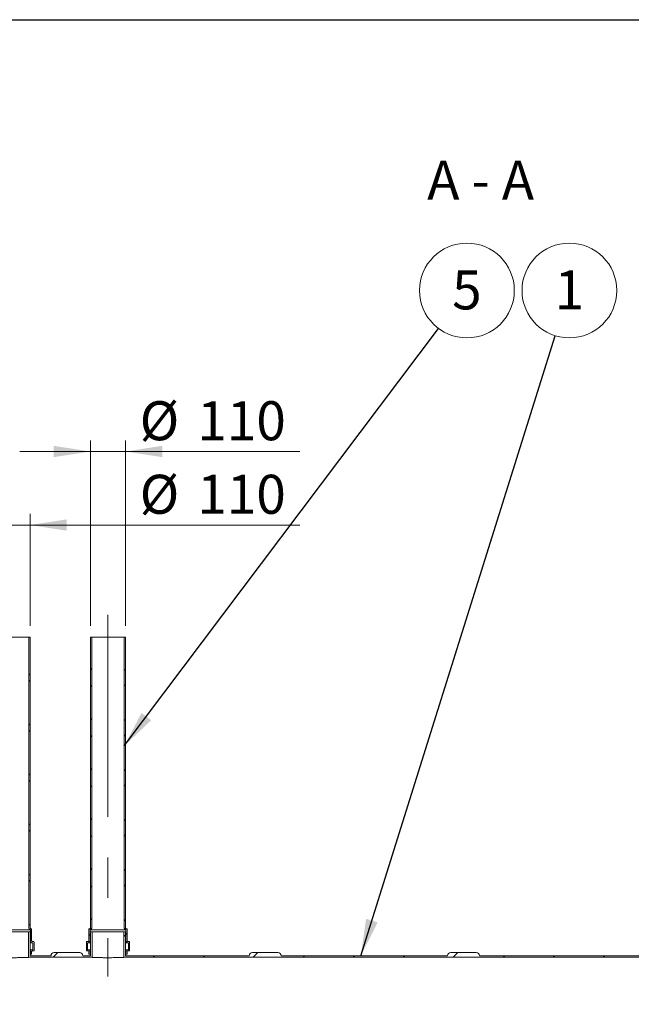
# Model space of a CAD drawing. Units: millimetres. Extents: x 8 to 413, y 5 to 290.
# Drawn here: x 82 to 137, y 202 to 290 of the extents above; entities that cross this region are included whole.
import ezdxf

# ---------------------------------------------------------------- set-up
doc = ezdxf.new("R2010")
doc.units = ezdxf.units.MM
doc.linetypes.add('CENTERX2', pattern=[20.319999999999997, 12.7, -2.54, 2.54, -2.54])
doc.styles.add('SLDTEXTSTYLE0', font='TXT', dxfattribs={"width": 0.605})
doc.styles.add('SLDTEXTSTYLE2', font='TXT', dxfattribs={"width": 0.563})
doc.dimstyles.new('SLDDIMSTYLE1', dxfattribs={"dimtxt": 3.5, "dimasz": 3.302, "dimexe": 0, "dimexo": 0.0625, "dimgap": 0.875, "dimtad": 1, "dimdec": 3, "dimlfac": 35, "dimrnd": 1e-09, "dimzin": 12, "dimdsep": 46, "dimtxsty": 'SLDTEXTSTYLE0', "dimsah": 1, "dimcen": 0.09, "dimadec": 0, "dimazin": 3, "dimtfac": 1, "dimtdec": 3, "dimtmove": 0, "dimatfit": 0, "dimfxl": 0, "dimfrac": 2, "dimtolj": 1, "dimtzin": 12, "dimarcsym": 0})
doc.dimstyles.new('SLDDIMSTYLE2', dxfattribs={"dimtxt": 0, "dimasz": 3.302, "dimexe": 0, "dimexo": 0.0625, "dimgap": 0, "dimtad": 0, "dimtih": 1, "dimtoh": 1, "dimdec": 0, "dimrnd": 1e-09, "dimzin": 0, "dimdsep": 46, "dimtxsty": 'Standard', "dimsah": 1, "dimcen": 0.09, "dimadec": 0, "dimazin": 0, "dimtfac": 3.302, "dimtdec": 0, "dimtofl": 0, "dimtmove": 0, "dimatfit": 3, "dimfxl": 0, "dimfrac": 2, "dimtolj": 1, "dimtzin": 0, "dimarcsym": 0})
pattern_1 = [(45, (0, 0), (-2.245064030267288, 2.245064030267288), [])]
pattern_2 = [(45, (0, 0), (-2.245064030267288, 2.245064030267288), []), (135, (0, 0), (-2.245064030267288, -2.245064030267288), [])]

# ---------------------------------------------------------------- blocks, each defined once
blk = doc.blocks.new('_D_2')
at = {"color": 7, "linetype": 'Continuous', "lineweight": 0}
for p, q in [((79.70345256498354, 235.8854398705634), (79.70345256498345, 245.942582727707)), ((82.84630970784067, 235.8854398705634), (82.8463097078406, 245.942582727707)), ((79.70345256498346, 244.942582727707), (73.35345256498347, 244.942582727707)), ((82.84630970784062, 244.942582727707), (79.70345256498346, 244.942582727707)), ((82.84630970784062, 244.942582727707), (107.0694596936391, 244.9425827277073))]:
    blk.add_line(p, q, dxfattribs=at)
for points in [[(79.70345256498346, 244.942582727707), (76.40145256498346, 245.450582727707), (76.40145256498346, 244.434582727707)], [(82.84630970784062, 244.942582727707), (86.14830970784061, 244.4345827277071), (86.14830970784061, 245.4505827277071)]]:
    blk.add_solid(points, dxfattribs=at)
at = {"color": 7, "linetype": 'Continuous', "lineweight": 0, "char_height": 3.5, "attachment_point": 1, "style": 'SLDTEXTSTYLE0'}
for s, insert in [('%%c', (92.69029176434746, 249.4543199333244, 7.997351804809329)), ('110', (97.86251415139309, 249.4543199333245, 7.997351804809329))]:
    blk.add_mtext(s, dxfattribs=dict(at, insert=insert))
blk = doc.blocks.new('_D_3')
at = {"color": 7, "linetype": 'Continuous', "lineweight": 0}
for p, q in [((88.27488113641209, 235.8854398705634), (88.2748811364119, 252.5425827277071)), ((91.41773827926924, 235.8854398705634), (91.41773827926906, 252.5425827277071)), ((88.27488113641192, 251.5425827277071), (81.92488113641193, 251.5425827277071)), ((91.41773827926907, 251.5425827277071), (88.27488113641192, 251.5425827277071)), ((91.41773827926907, 251.5425827277071), (107.0694596936393, 251.5425827277071))]:
    blk.add_line(p, q, dxfattribs=at)
for points in [[(88.27488113641192, 251.5425827277071), (84.97288113641193, 252.0505827277071), (84.97288113641193, 251.0345827277071)], [(91.41773827926907, 251.5425827277071), (94.71973827926908, 251.0345827277071), (94.71973827926908, 252.0505827277072)]]:
    blk.add_solid(points, dxfattribs=at)
at = {"color": 7, "linetype": 'Continuous', "lineweight": 0, "char_height": 3.5, "attachment_point": 1, "style": 'SLDTEXTSTYLE0'}
for s, insert in [('%%c', (92.69029176434755, 256.0543199333245, 7.997351804809329)), ('110', (97.86251415139317, 256.0543199333246, 7.997351804809329))]:
    blk.add_mtext(s, dxfattribs=dict(at, insert=insert))
blk = doc.blocks.new('SW_NOTE_1')
at = {"color": 0, "linetype": 'Continuous', "lineweight": 0}
blk.add_circle((1.273306827227261, 4.060119380137561), 4.255100428571898, dxfattribs=at)
at = {"color": 0, "linetype": 'Continuous', "lineweight": 0, "insert": (1.270876187066228, 5.864764885056717), "char_height": 3.5, "attachment_point": 2, "style": 'SLDTEXTSTYLE0'}
blk.add_mtext('1', dxfattribs=at)
blk = doc.blocks.new('SW_NOTE_2')
at = {"color": 0, "linetype": 'Continuous', "lineweight": 0}
blk.add_circle((2.558603767416678, 3.39991564874681), 4.255100428571899, dxfattribs=at)
at = {"color": 0, "linetype": 'Continuous', "lineweight": 0, "insert": (2.556173127255645, 5.204561153665965), "char_height": 3.5, "attachment_point": 2, "style": 'SLDTEXTSTYLE0'}
blk.add_mtext('5', dxfattribs=at)

msp = doc.modelspace()

# ---------------------------------------------------------------- hatches: boundary and pattern name
at = {"linetype": 'Continuous', "lineweight": 0}
h = msp.add_hatch(dxfattribs=at)
h.set_pattern_fill('ANSI37', style=0)
h.set_pattern_definition(pattern_2)
edge = h.paths.add_edge_path(flags=0)
edge.add_line((82.98916685069801, 207.6282970134205), (82.98916685069801, 208.6568684419919))
edge.add_arc((82.93202399355518, 208.6568684419919), 0.05714285714285719, 0, 90)
edge.add_line((82.93202399355518, 208.7140112991348), (82.90345256498374, 208.7140112991348))
edge.add_arc((82.90345256498374, 208.7711541562776), 0.05714285714285719, 180, 270, ccw=False)
edge.add_line((82.8463097078409, 208.7711541562776), (82.8463097078407, 234.8854398705634))
edge.add_line((82.8463097078407, 234.8854398705634), (82.732023993555, 234.8854398705634))
edge.add_line((82.732023993555, 234.8854398705634), (82.73202399355517, 208.7711541562776))
edge.add_arc((82.90345256498374, 208.7711541562776), 0.1714285714285714, 180, 260.4059317731408)
edge.add_line((82.87488113641231, 208.602123305332), (82.87488113641234, 207.6282970134205))
edge.add_arc((83.04630970784085, 207.6282970134205), 0.1714285714285716, 180, 270.0000000000056)
edge.add_line((83.04630970784086, 207.4568684419919), (83.10345256498378, 207.4568684419919))
edge.add_line((83.10345256498378, 207.4568684419919), (83.10345256498378, 206.8282970134205))
edge.add_line((83.10345256498378, 206.8282970134205), (83.0463097078409, 206.8282970134205))
edge.add_arc((83.0463097078409, 206.6568684419919), 0.1714285714285715, 90, 180)
edge.add_line((82.87488113641234, 206.6568684419919), (82.87488113641237, 206.4282970134205))
edge.add_line((82.87488113641237, 206.4282970134205), (82.98916685069806, 206.4282970134205))
edge.add_line((82.98916685069806, 206.4282970134205), (82.98916685069811, 206.6568684419919))
edge.add_arc((83.0463097078409, 206.6568684419919), 0.05714285714285709, 89.9999999999992, 180, ccw=False)
edge.add_line((83.0463097078409, 206.7140112991348), (83.16059542212663, 206.7140112991348))
edge.add_arc((83.16059542212662, 206.7711541562776), 0.0571428571428574, 270.0000000000151, 360.0000000000008)
edge.add_line((83.21773827926947, 206.7711541562776), (83.21773827926945, 207.5140112991348))
edge.add_arc((83.16059542212662, 207.5140112991348), 0.057142857142857, 0, 90)
edge.add_line((83.16059542212662, 207.5711541562776), (83.04630970784089, 207.5711541562776))
edge.add_arc((83.04630970784085, 207.6282970134205), 0.05714285714285719, 180, 270.00000000004275, ccw=False)
h = msp.add_hatch(dxfattribs=at)
h.set_pattern_fill('ANSI37', style=0)
h.set_pattern_definition(pattern_2)
edge = h.paths.add_edge_path(flags=0)
edge.add_line((88.21773827926943, 208.7140112991348), (88.18916685069803, 208.7140112991348))
edge.add_arc((88.18916685069804, 208.656868441992), 0.05714285714285719, 90.00000000001424, 180)
edge.add_line((88.13202399355514, 208.656868441992), (88.13202399355514, 207.6282970134205))
edge.add_arc((88.0748811364123, 207.6282970134205), 0.05714285714285719, 270, 360, ccw=False)
edge.add_line((88.0748811364123, 207.5711541562777), (87.96059542212662, 207.5711541562777))
edge.add_arc((87.96059542212662, 207.5140112991348), 0.057142857142857, 90, 180)
edge.add_line((87.9034525649837, 207.5140112991348), (87.90345256498378, 206.7711541562777))
edge.add_arc((87.96059542212662, 206.7711541562777), 0.0571428571428574, 180, 270.0000000000008)
edge.add_line((87.96059542212662, 206.7140112991348), (88.07488113641232, 206.7140112991348))
edge.add_arc((88.07488113641232, 206.656868441992), 0.05714285714285709, -7.958078640513122e-13, 89.9999999999992, ccw=False)
edge.add_line((88.13202399355514, 206.656868441992), (88.13202399355515, 206.4282970134205))
edge.add_line((88.13202399355515, 206.4282970134205), (88.24630970784092, 206.4282970134205))
edge.add_line((88.24630970784092, 206.4282970134205), (88.24630970784091, 206.656868441992))
edge.add_arc((88.07488113641232, 206.656868441992), 0.1714285714285715, 0, 90)
edge.add_line((88.07488113641232, 206.8282970134205), (88.01773827926948, 206.8282970134205))
edge.add_line((88.01773827926948, 206.8282970134205), (88.01773827926948, 207.456868441992))
edge.add_line((88.01773827926948, 207.456868441992), (88.07488113641232, 207.456868441992))
edge.add_arc((88.0748811364123, 207.6282970134205), 0.1714285714285716, 270.0000000000056, 360.0000000000008)
edge.add_line((88.2463097078409, 207.6282970134205), (88.24630970784091, 208.602123305332))
edge.add_arc((88.21773827926943, 208.7711541562777), 0.1714285714285714, 279.5940682268796, 360.0000000000008)
edge.add_line((88.38916685069805, 208.7711541562777), (88.3891668506978, 234.8854398705634))
edge.add_line((88.3891668506978, 234.8854398705634), (88.27488113641209, 234.8854398705634))
edge.add_line((88.27488113641209, 234.8854398705634), (88.27488113641232, 208.7711541562777))
edge.add_arc((88.21773827926943, 208.7711541562777), 0.05714285714285719, 270, 360, ccw=False)
h = msp.add_hatch(dxfattribs=at)
h.set_pattern_fill('ANSI37', style=0)
h.set_pattern_definition(pattern_2)
edge = h.paths.add_edge_path(flags=0)
edge.add_line((91.56059542212661, 207.6282970134206), (91.56059542212661, 208.656868441992))
edge.add_arc((91.50345256498375, 208.656868441992), 0.05714285714285719, 0, 90)
edge.add_line((91.50345256498375, 208.7140112991349), (91.47488113641226, 208.7140112991349))
edge.add_arc((91.47488113641226, 208.7711541562777), 0.05714285714285719, 180, 270, ccw=False)
edge.add_line((91.41773827926947, 208.7711541562777), (91.41773827926929, 234.8854398705634))
edge.add_line((91.41773827926929, 234.8854398705634), (91.30345256498352, 234.8854398705634))
edge.add_line((91.30345256498352, 234.8854398705634), (91.3034525649837, 208.7711541562777))
edge.add_arc((91.47488113641226, 208.7711541562777), 0.1714285714285714, 180, 260.4059317731548)
edge.add_line((91.44630970784088, 208.602123305332), (91.44630970784085, 207.6282970134206))
edge.add_arc((91.61773827926942, 207.6282970134206), 0.1714285714285716, 180, 270.0000000000008)
edge.add_line((91.61773827926942, 207.456868441992), (91.67488113641228, 207.456868441992))
edge.add_line((91.67488113641228, 207.456868441992), (91.67488113641228, 206.8282970134206))
edge.add_line((91.67488113641228, 206.8282970134206), (91.61773827926942, 206.8282970134206))
edge.add_arc((91.61773827926942, 206.656868441992), 0.1714285714285715, 90, 180)
edge.add_line((91.4463097078409, 206.656868441992), (91.44630970784091, 206.4282970134205))
edge.add_line((91.44630970784091, 206.4282970134205), (91.56059542212664, 206.4282970134205))
edge.add_line((91.56059542212664, 206.4282970134205), (91.56059542212662, 206.656868441992))
edge.add_arc((91.61773827926942, 206.656868441992), 0.05714285714285709, 89.9999999999992, 180, ccw=False)
edge.add_line((91.61773827926942, 206.7140112991349), (91.73202399355517, 206.7140112991349))
edge.add_arc((91.73202399355519, 206.7711541562777), 0.0571428571428574, 269.9999999999866, 360.0000000000008)
edge.add_line((91.78916685069805, 206.7711541562777), (91.78916685069805, 207.5140112991349))
edge.add_arc((91.73202399355517, 207.5140112991349), 0.057142857142857, 0, 90)
edge.add_line((91.73202399355517, 207.5711541562777), (91.61773827926942, 207.5711541562777))
edge.add_arc((91.61773827926942, 207.6282970134206), 0.05714285714285719, 180, 270, ccw=False)
h = msp.add_hatch(dxfattribs=at)
h.set_pattern_fill('ANSI31', style=0)
h.set_pattern_definition(pattern_1)
edge = h.paths.add_edge_path(flags=0)
edge.add_arc((194.1034525649842, 145.9997255848499), 0.2857142857142828, 270.0000000000008, 360.0000000000008)
edge.add_line((194.3891668506984, 145.9997255848499), (194.3631671754463, 145.9997255848499))
edge.add_arc((194.3631671754462, 155.2854398705642), 9.285714285714285, 270.0000000000015, 327.4017272887763)
edge.add_arc((161.7475955845007, 176.1425827277068), 48.00000000000001, 327.4017272887763, 392.5982727112261)
edge.add_arc((194.3631671754459, 196.9997255848498), 9.285714285714285, 32.59827271122538, 90.00000000000037)
edge.add_line((194.3631671754459, 206.2854398705642), (194.389166850698, 206.2854398705642))
edge.add_arc((194.1034525649838, 206.2854398705642), 0.2857142857142828, 0, 90)
edge.add_line((194.1034525649838, 206.5711541562785), (191.8177382792695, 206.5711541562784))
edge.add_arc((191.8177382792695, 206.2854398705641), 0.285714285714286, 90, 180)
edge.add_line((191.5320239935552, 206.2854398705641), (176.589166850698, 206.285439870564))
edge.add_arc((176.3034525649838, 206.285439870564), 0.2857142857142828, 0, 90)
edge.add_line((176.3034525649838, 206.5711541562783), (174.0177382792695, 206.5711541562783))
edge.add_arc((174.0177382792695, 206.285439870564), 0.285714285714286, 90, 180.0000000000065)
edge.add_line((173.7320239935552, 206.285439870564), (158.7891668506981, 206.2854398705639))
edge.add_arc((158.5034525649838, 206.2854398705639), 0.2857142857142828, 0, 90.0000000000057)
edge.add_line((158.5034525649837, 206.5711541562782), (156.2177382792695, 206.5711541562782))
edge.add_arc((156.2177382792695, 206.2854398705639), 0.285714285714286, 90, 180)
edge.add_line((155.9320239935552, 206.2854398705639), (140.9891668506981, 206.2854398705638))
edge.add_arc((140.7034525649838, 206.2854398705638), 0.2857142857142828, 0, 90)
edge.add_line((140.7034525649838, 206.5711541562781), (138.4177382792695, 206.5711541562781))
edge.add_arc((138.4177382792695, 206.2854398705637), 0.285714285714286, 90, 180)
edge.add_line((138.1320239935552, 206.2854398705637), (123.189166850698, 206.2854398705637))
edge.add_arc((122.9034525649838, 206.2854398705636), 0.2857142857142828, 5.699553989182784e-12, 90)
edge.add_line((122.9034525649838, 206.5711541562779), (120.6177382792695, 206.5711541562779))
edge.add_arc((120.6177382792695, 206.2854398705636), 0.285714285714286, 90.00000000000284, 180)
edge.add_line((120.3320239935552, 206.2854398705636), (105.389166850698, 206.2854398705635))
edge.add_arc((105.1034525649838, 206.2854398705635), 0.2857142857142828, 0, 90)
edge.add_line((105.1034525649838, 206.5711541562778), (102.8177382792695, 206.5711541562778))
edge.add_arc((102.8177382792695, 206.2854398705635), 0.285714285714286, 90.00000000000284, 180.0000000000065)
edge.add_line((102.5320239935552, 206.2854398705635), (91.4177382792695, 206.2854398705634))
edge.add_line((91.4177382792695, 206.2854398705634), (91.41773827926949, 208.4282970134205))
edge.add_line((91.41773827926949, 208.4282970134205), (91.27488113641233, 208.4282970134205))
edge.add_line((91.27488113641233, 208.4282970134205), (91.27488113641235, 206.1425827277063))
edge.add_line((91.27488113641235, 206.1425827277063), (194.3631671754459, 206.142582727707))
edge.add_arc((194.3631671754459, 196.9997255848498), 9.142857142857132, 32.59827271122492, 89.99999999999949, ccw=False)
edge.add_arc((161.7475955845007, 176.1425827277068), 47.85714285714285, -32.59827271122532, 32.598272711224524, ccw=False)
edge.add_arc((194.3631671754462, 155.2854398705642), 9.142857142857132, 270.0000000000007, 327.4017272887754, ccw=False)
edge.add_line((194.3631671754463, 146.142582727707), (49.13202399355561, 146.142582727706))
edge.add_arc((49.13202399355556, 155.2854398705631), 9.14285714285714, 263.5907960217828, 270.0000000000004, ccw=False)
edge.add_line((48.1114199307274, 146.1997255848488), (47.21518135153047, 146.1997255848488))
edge.add_arc((49.13202399355556, 155.2854398705631), 9.285714285714285, 258.0868236925475, 270.0000000000012)
edge.add_arc((49.4177382792699, 145.9997255848488), 0.285714285714286, 180, 270.0000000000008)
edge.add_line((49.4177382792699, 145.7140112991346), (51.7034525649842, 145.7140112991346))
edge.add_arc((51.7034525649842, 145.9997255848489), 0.2857142857142828, 270.0000000000008, 360.0000000000008)
edge.add_line((51.98916685069847, 145.9997255848489), (66.9320239935556, 145.999725584849))
edge.add_arc((67.2177382792699, 145.999725584849), 0.285714285714286, 180, 270.0000000000008)
edge.add_line((67.2177382792699, 145.7140112991347), (69.50345256498417, 145.7140112991347))
edge.add_arc((69.50345256498419, 145.999725584849), 0.2857142857142828, 269.999999999998, 360.0000000000065)
edge.add_line((69.78916685069846, 145.999725584849), (84.73202399355561, 145.9997255848491))
edge.add_arc((85.01773827926989, 145.9997255848491), 0.285714285714286, 180, 270.0000000000008)
edge.add_line((85.01773827926989, 145.7140112991348), (87.30345256498417, 145.7140112991348))
edge.add_arc((87.30345256498418, 145.9997255848491), 0.2857142857142828, 269.999999999998, 360.0000000000008)
edge.add_line((87.58916685069846, 145.9997255848491), (102.5320239935556, 145.9997255848492))
edge.add_arc((102.8177382792699, 145.9997255848492), 0.285714285714286, 180, 270.0000000000008)
edge.add_line((102.8177382792699, 145.7140112991349), (105.1034525649842, 145.7140112991349))
edge.add_arc((105.1034525649842, 145.9997255848492), 0.2857142857142828, 270.0000000000008, 360.0000000000008)
edge.add_line((105.3891668506985, 145.9997255848492), (120.3320239935556, 145.9997255848494))
edge.add_arc((120.6177382792699, 145.9997255848494), 0.285714285714286, 180, 270.0000000000008)
edge.add_line((120.6177382792699, 145.7140112991351), (122.9034525649842, 145.7140112991351))
edge.add_arc((122.9034525649842, 145.9997255848494), 0.2857142857142828, 270.0000000000037, 360.0000000000008)
edge.add_line((123.1891668506985, 145.9997255848494), (138.1320239935556, 145.9997255848495))
edge.add_arc((138.4177382792699, 145.9997255848495), 0.285714285714286, 180, 270.0000000000008)
edge.add_line((138.4177382792699, 145.7140112991352), (140.7034525649842, 145.7140112991352))
edge.add_arc((140.7034525649842, 145.9997255848495), 0.2857142857142828, 270.0000000000065, 360.0000000000008)
edge.add_line((140.9891668506985, 145.9997255848495), (155.9320239935556, 145.9997255848496))
edge.add_arc((156.2177382792699, 145.9997255848496), 0.285714285714286, 179.9999999999943, 270.0000000000008)
edge.add_line((156.2177382792699, 145.7140112991353), (158.5034525649842, 145.7140112991353))
edge.add_arc((158.5034525649842, 145.9997255848496), 0.2857142857142828, 269.9999999999951, 360.0000000000008)
edge.add_line((158.7891668506985, 145.9997255848496), (173.7320239935556, 145.9997255848497))
edge.add_arc((174.0177382792699, 145.9997255848497), 0.285714285714286, 180, 270.0000000000008)
edge.add_line((174.0177382792699, 145.7140112991354), (176.3034525649842, 145.7140112991354))
edge.add_arc((176.3034525649842, 145.9997255848497), 0.2857142857142828, 270.0000000000008, 360.0000000000008)
edge.add_line((176.5891668506985, 145.9997255848497), (191.5320239935556, 145.9997255848499))
edge.add_arc((191.8177382792699, 145.9997255848498), 0.285714285714286, 179.9999999999943, 270.0000000000008)
edge.add_line((191.8177382792699, 145.7140112991356), (194.1034525649842, 145.7140112991356))
h = msp.add_hatch(dxfattribs=at)
h.set_pattern_fill('ANSI31', style=0)
h.set_pattern_definition(pattern_1)
edge = h.paths.add_edge_path(flags=0)
edge.add_line((88.27488113641232, 206.2854398705634), (87.58916685069805, 206.2854398705634))
edge.add_arc((87.30345256498376, 206.2854398705634), 0.2857142857142828, 359.9999999999951, 450.0000000000008)
edge.add_line((87.30345256498376, 206.5711541562777), (85.01773827926948, 206.5711541562777))
edge.add_arc((85.01773827926948, 206.2854398705634), 0.285714285714286, 90, 180.0000000000065)
edge.add_line((84.7320239935552, 206.2854398705634), (82.84630970784093, 206.2854398705634))
edge.add_line((82.84630970784093, 206.2854398705634), (82.8463097078409, 208.4282970134205))
edge.add_line((82.8463097078409, 208.4282970134205), (82.70345256498376, 208.4282970134205))
edge.add_line((82.70345256498376, 208.4282970134205), (82.70345256498376, 206.1425827277062))
edge.add_line((82.70345256498376, 206.1425827277062), (88.41773827926949, 206.1425827277062))
edge.add_line((88.41773827926949, 206.1425827277062), (88.41773827926946, 208.4282970134205))
edge.add_line((88.41773827926946, 208.4282970134205), (88.27488113641232, 208.4282970134205))
edge.add_line((88.27488113641232, 208.4282970134205), (88.27488113641232, 206.2854398705634))

# ---------------------------------------------------------------- linework, layer by layer
at = {"color": 7, "linetype": 'Continuous', "lineweight": 30}
msp.add_line((7.599680408099024, 290.3012524524927), (411.1300784565946, 290.3012524524927), dxfattribs=at)
at = {"color": 7, "linetype": 'CENTERX2', "lineweight": 0, "ltscale": 1.428571428571429}
msp.add_line((89.84630970784062, 236.8854398705633), (89.84630970784085, 204.4282970134205), dxfattribs=at)
at = {"color": 7, "linetype": 'Continuous', "lineweight": 15}
for p, q in [((82.7320239935554, 234.8854398705636), (79.81773827926969, 234.8854398705636)), ((82.7320239935554, 234.8854398705636), (82.7320239935554, 208.7711541562779)), ((82.84630970784113, 234.8854398705636), (82.7320239935554, 234.8854398705636)), ((82.84630970784113, 208.7711541562779), (82.84630970784113, 234.8854398705636)), ((88.2748811364125, 234.8854398705636), (88.27488113641255, 208.7711541562779)), ((88.38916685069823, 234.8854398705636), (88.2748811364125, 234.8854398705636)), ((88.38916685069827, 208.7711541562779), (88.38916685069823, 234.8854398705636)), ((91.30345256498393, 234.8854398705636), (88.38916685069823, 234.8854398705636)), ((91.30345256498393, 234.8854398705636), (91.30345256498396, 208.7711541562779)), ((91.41773827926968, 234.8854398705636), (91.30345256498393, 234.8854398705636)), ((91.41773827926968, 208.7711541562779), (91.41773827926968, 234.8854398705636)), ((82.87488113641253, 208.6021233053322), (79.67488113641257, 208.6021233053322)), ((82.87488113641253, 208.6021233053322), (82.87488113641255, 207.6282970134208)), ((82.9320239935554, 208.7140112991351), (82.90345256498398, 208.7140112991351)), ((82.98916685069824, 207.6282970134208), (82.98916685069824, 208.6568684419922)), ((88.13202399355535, 208.6568684419922), (88.13202399355536, 207.6282970134208)), ((88.21773827926965, 208.7140112991351), (88.18916685069824, 208.7140112991351)), ((91.44630970784111, 208.6021233053322), (88.24630970784114, 208.6021233053322)), ((88.24630970784112, 207.6282970134208), (88.24630970784114, 208.6021233053322)), ((91.44630970784111, 208.6021233053322), (91.44630970784108, 207.6282970134208)), ((91.50345256498397, 208.7140112991351), (91.4748811364125, 208.7140112991351)), ((91.56059542212682, 207.6282970134208), (91.56059542212682, 208.6568684419922)), ((82.70345256498399, 208.4282970134208), (79.84630970784113, 208.4282970134208)), ((82.70345256498399, 206.1425827277065), (82.70345256498399, 208.4282970134208)), ((82.84630970784113, 208.4282970134208), (82.70345256498399, 208.4282970134208)), ((82.84630970784113, 206.2854398705636), (82.84630970784113, 208.4282970134208)), ((88.27488113641255, 208.4282970134208), (88.27488113641255, 206.2854398705636)), ((88.41773827926968, 208.4282970134208), (88.27488113641255, 208.4282970134208)), ((88.41773827926968, 208.4282970134208), (88.41773827926968, 206.1425827277065)), ((91.27488113641255, 208.4282970134208), (88.41773827926968, 208.4282970134208)), ((91.27488113641255, 206.1425827277065), (91.27488113641255, 208.4282970134208)), ((91.4177382792697, 208.4282970134208), (91.27488113641255, 208.4282970134208)), ((91.4177382792697, 206.2854398705636), (91.4177382792697, 208.4282970134208)), ((83.04630970784108, 207.4568684419922), (82.84630970784113, 207.4568684419922)), ((83.04630970784112, 206.8282970134208), (82.84630970784113, 206.8282970134208)), ((83.16059542212683, 207.5711541562779), (83.04630970784112, 207.5711541562779)), ((83.04630970784108, 207.4568684419922), (83.10345256498398, 207.4568684419922)), ((83.10345256498398, 206.8282970134208), (83.04630970784112, 206.8282970134208)), ((83.10345256498398, 207.4568684419922), (83.10345256498398, 206.8282970134208)), ((83.21773827926968, 206.7711541562779), (83.21773827926968, 207.514011299135)), ((87.90345256498392, 207.514011299135), (87.90345256498397, 206.7711541562779)), ((88.07488113641253, 207.5711541562779), (87.96059542212683, 207.5711541562779)), ((88.01773827926971, 206.8282970134208), (88.01773827926971, 207.4568684419922)), ((88.01773827926971, 207.4568684419922), (88.07488113641253, 207.4568684419922)), ((88.07488113641253, 206.8282970134208), (88.01773827926971, 206.8282970134208)), ((88.27488113641255, 207.4568684419922), (88.07488113641253, 207.4568684419922)), ((88.27488113641255, 206.8282970134208), (88.07488113641253, 206.8282970134208)), ((91.61773827926964, 207.4568684419922), (91.4177382792697, 207.4568684419922)), ((91.61773827926964, 206.8282970134208), (91.4177382792697, 206.8282970134208)), ((91.7320239935554, 207.5711541562779), (91.61773827926964, 207.5711541562779)), ((91.61773827926964, 207.4568684419922), (91.6748811364125, 207.4568684419922)), ((91.6748811364125, 206.8282970134208), (91.61773827926964, 206.8282970134208)), ((91.6748811364125, 207.4568684419922), (91.6748811364125, 206.8282970134208)), ((91.78916685069827, 206.7711541562779), (91.78916685069827, 207.514011299135)), ((82.70345256498399, 206.1425827277065), (88.41773827926968, 206.1425827277065)), ((82.87488113641255, 206.4282970134208), (82.84630970784113, 206.4282970134208)), ((84.7320239935554, 206.2854398705636), (82.84630970784113, 206.2854398705636)), ((82.87488113641255, 206.6568684419922), (82.87488113641255, 206.4282970134208)), ((82.87488113641255, 206.4282970134208), (82.98916685069827, 206.4282970134208)), ((82.98916685069827, 206.4282970134208), (82.98916685069833, 206.6568684419922)), ((83.04630970784112, 206.7140112991351), (83.16059542212683, 206.7140112991351)), ((87.30345256498397, 206.5711541562779), (85.0177382792697, 206.5711541562779)), ((88.27488113641255, 206.2854398705636), (87.58916685069826, 206.2854398705636)), ((87.96059542212683, 206.7140112991351), (88.07488113641253, 206.7140112991351)), ((88.13202399355535, 206.6568684419922), (88.13202399355535, 206.4282970134208)), ((88.13202399355535, 206.4282970134208), (88.24630970784112, 206.4282970134208)), ((88.24630970784112, 206.4282970134208), (88.24630970784112, 206.6568684419922)), ((88.27488113641255, 206.4282970134208), (88.24630970784112, 206.4282970134208)), ((91.27488113641255, 206.1425827277065), (194.3631671754461, 206.1425827277065)), ((91.44630970784112, 206.4282970134208), (91.4177382792697, 206.4282970134208)), ((102.5320239935554, 206.2854398705636), (91.4177382792697, 206.2854398705636)), ((91.44630970784112, 206.6568684419922), (91.44630970784112, 206.4282970134208)), ((91.44630970784112, 206.4282970134208), (91.56059542212682, 206.4282970134208)), ((91.56059542212682, 206.4282970134208), (91.56059542212682, 206.6568684419922)), ((91.61773827926964, 206.7140112991351), (91.7320239935554, 206.7140112991351)), ((105.103452564984, 206.5711541562779), (102.8177382792697, 206.5711541562779)), ((120.3320239935554, 206.2854398705636), (105.3891668506983, 206.2854398705636)), ((122.903452564984, 206.5711541562779), (120.6177382792697, 206.5711541562779)), ((138.1320239935554, 206.2854398705636), (123.1891668506983, 206.2854398705636))]:
    msp.add_line(p, q, dxfattribs=at)
for centre, radius, start, end in [((82.90345256498398, 208.7711541562779), 0.1714285714285888, 179.9999999976062, 260.405931773133), ((82.90345256498398, 208.7711541562779), 0.05714285714287826, 180, 270.0000000000008), ((82.9320239935554, 208.6568684419922), 0.05714285714284983, 6.326504927995093e-09, 90), ((88.18916685069827, 208.6568684419922), 0.05714285714292089, 90.0000000000285, 179.9999999928756), ((88.21773827926965, 208.7711541562779), 0.05714285714289247, 270.0000000000008, 5.699553989179099e-11), ((88.21773827926965, 208.7711541562779), 0.1714285714286206, 279.5940682268781, 2.317818622266935e-09), ((91.4748811364125, 208.7711541562779), 0.1714285714285794, 179.9999999976632, 260.4059317731517), ((91.4748811364125, 208.7711541562779), 0.05714285714287826, 179.999999999715, 270.0000000000008), ((91.50345256498397, 208.6568684419922), 0.05714285714284983, 6.782469247128188e-09, 90), ((83.04630970784108, 207.6282970134208), 0.1714285714285779, 179.9999999975682, 270.0000000000008), ((83.04630970784112, 206.6568684419922), 0.1714285714285637, 90, 180), ((83.04630970784108, 207.6282970134208), 0.05714285714287826, 179.999999999829, 270.0000000000435), ((83.16059542212683, 207.514011299135), 0.05714285714287826, 7.580406805613858e-09, 90), ((87.96059542212683, 207.514011299135), 0.05714285714290668, 90, 179.9999999927616), ((88.07488113641253, 207.6282970134208), 0.05714285714287826, 270.0000000000008, 5.699553989184769e-11), ((88.07488113641253, 207.6282970134208), 0.1714285714285921, 270.0000000000008, 2.355815648861866e-09), ((88.07488113641253, 206.6568684419922), 0.1714285714285921, 1.899851329727311e-11, 90), ((91.61773827926964, 207.6282970134208), 0.1714285714285779, 179.9999999976822, 270.0000000000008), ((91.61773827926964, 206.6568684419922), 0.1714285714285495, 90, 179.999999999962), ((91.61773827926964, 207.6282970134208), 0.05714285714287826, 179.999999999658, 270.0000000000008), ((91.7320239935554, 207.514011299135), 0.05714285714287826, 7.124442486477417e-09, 90), ((83.04630970784112, 206.6568684419922), 0.05714285714284983, 90, 179.9999999928186), ((83.16059542212683, 206.7711541562779), 0.05714285714287826, 270.0000000000008, 6.269509388101686e-10), ((85.0177382792697, 206.2854398705636), 0.285714285714306, 90, 179.9999999992933), ((87.30345256498398, 206.2854398705636), 0.285714285714306, 7.067446946586653e-10, 90.00000000000284), ((87.96059542212683, 206.7711541562779), 0.05714285714287826, 179.999999999772, 270.0000000000008), ((88.07488113641253, 206.6568684419922), 0.05714285714284983, 7.124442486482732e-09, 90), ((91.61773827926964, 206.6568684419922), 0.05714285714284983, 90, 179.9999999932175), ((91.7320239935554, 206.7711541562779), 0.05714285714287826, 270.0000000000008, 0), ((102.8177382792697, 206.2854398705636), 0.285714285714306, 90, 179.9999999992933), ((105.103452564984, 206.2854398705636), 0.285714285714306, 0, 90), ((120.6177382792697, 206.2854398705636), 0.285714285714306, 90, 179.9999999992933), ((122.903452564984, 206.2854398705636), 0.285714285714306, 0, 90)]:
    msp.add_arc(centre, radius, start, end, dxfattribs=at)
for points, knots in [([(82.70345256498399, 206.1425827277065), (82.70163882687964, 206.142496057175), (82.69798693268895, 206.1423215492847), (82.66429873767558, 206.1407328039242), (82.61044508704067, 206.1382690696311), (82.54209239608431, 206.1353141720584), (82.46166713716275, 206.1319899715663), (82.36394521883251, 206.1282481030939), (82.2513854330384, 206.1244121758776), (82.12942251824089, 206.1206182942157), (81.9946430915211, 206.11704715411), (81.85037742562491, 206.1140060057548), (81.70061206680698, 206.1114072069544), (81.54401175350762, 206.1095758129443), (81.38444836516592, 206.1086676741892), (81.22390447488588, 206.108405816768), (81.06328305149832, 206.1091169114041), (80.90653296298831, 206.1107363657112), (80.75330876271919, 206.112921723453), (80.60668976008708, 206.1158591473654), (80.47025286338433, 206.1192940430051), (80.34145216262633, 206.1229698639545), (80.22519688248119, 206.1268501281883), (80.12431887171535, 206.1306007094466), (80.0344406466062, 206.1341601959749), (79.96173578982038, 206.1372835112992), (79.90785160899735, 206.1397080681476), (79.8746114039311, 206.141243526969), (79.85101707210521, 206.1423579305526), (79.84788477198329, 206.1425075115311), (79.84630970784113, 206.1425827277065)], [0, 0, 0, 0, 0.03648482738602184, 0.07346084247806663, 0.1262982637675006, 0.1534073441856774, 0.1807153791986625, 0.2335942931321068, 0.2607245297122614, 0.2880539526928428, 0.3409735661130603, 0.3681262714473085, 0.3954789540142452, 0.4483749111290818, 0.4755163135373611, 0.5028578090896597, 0.5557025850213859, 0.5828164994940542, 0.6101297645475653, 0.6629757565498731, 0.6900889280506812, 0.7174010108728396, 0.770298666635457, 0.7974389664857143, 0.8247787239698381, 0.8776979094574109, 0.9048508989399623, 0.9322040276102244, 0.9659090760975112, 0.9999999999999999, 0.9999999999999999, 0.9999999999999999, 0.9999999999999999]), ([(91.27488113641255, 206.1425827277065), (91.27306739830821, 206.142496057175), (91.26941550411755, 206.1423215492847), (91.23572730910418, 206.1407328039242), (91.18187365846923, 206.1382690696311), (91.11352096751291, 206.1353141720583), (91.0330957085913, 206.1319899715663), (90.93537379026108, 206.1282481030939), (90.82281400446698, 206.1244121758776), (90.70085108966944, 206.1206182942157), (90.56607166294968, 206.11704715411), (90.4218059970535, 206.1140060057548), (90.27204063823555, 206.1114072069544), (90.11544032493616, 206.1095758129443), (89.95587693659452, 206.1086676741891), (89.79533304631443, 206.1084058167681), (89.63471162292689, 206.1091169114041), (89.47796153441688, 206.1107363657112), (89.32473733414778, 206.112921723453), (89.17811833151565, 206.1158591473654), (89.04168143481292, 206.1192940430051), (88.9128807340549, 206.1229698639545), (88.79662545390975, 206.1268501281883), (88.69574744314392, 206.1306007094466), (88.60586921803475, 206.1341601959749), (88.53316436124895, 206.1372835112992), (88.47928018042593, 206.1397080681476), (88.4460399753597, 206.141243526969), (88.42244564353378, 206.1423579305526), (88.41931334341189, 206.1425075115311), (88.41773827926968, 206.1425827277065)], [0, 0, 0, 0, 0.03648482738604177, 0.0734608424781074, 0.1262982637675391, 0.1534073441857147, 0.1807153791986986, 0.2335942931321405, 0.2607245297122939, 0.2880539526928741, 0.3409735661130893, 0.3681262714473362, 0.3954789540142717, 0.4483749111291061, 0.4755163135373841, 0.5028578090896816, 0.5557025850214055, 0.5828164994940712, 0.6101297645475826, 0.6629757565498879, 0.6900889280506949, 0.7174010108728521, 0.7702986666354671, 0.7974389664857233, 0.8247787239698459, 0.8776979094574163, 0.9048508989399665, 0.9322040276102274, 0.9659090760975128, 1, 1, 1, 1])]:
    msp.add_open_spline(points, degree=3, knots=knots, dxfattribs=at)

# ---------------------------------------------------------------- block references
at = {"color": 7, "linetype": 'Continuous', "lineweight": 0}
for name, p in [('SW_NOTE_2', (119.511494808706, 262.594531229676)), ('SW_NOTE_1', (129.9972298649962, 261.9343274982852))]:
    msp.add_blockref(name, p, dxfattribs=at)

# ---------------------------------------------------------------- texts
at = {"color": 7, "linetype": 'Continuous', "lineweight": 0, "insert": (123.3021313040701, 277.6416464242391), "char_height": 3.5, "attachment_point": 2, "style": 'SLDTEXTSTYLE2'}
msp.add_mtext('A - A', dxfattribs=at)

# ---------------------------------------------------------------- dimensions: what is measured, and where the dimension line sits
at = {"color": 7, "linetype": 'Continuous', "lineweight": 0}
for base, p1, p2, angle, picture, middle in [((88.27488113641192, 251.5425827277071), (91.41773827926926, 234.8854398705634), (88.2748811364121, 234.8854398705634), 1.036282543487746e-12, '_D_3', (99.8798757289934, 251.5425827277072)), ((79.70345256498346, 244.942582727707), (82.84630970784067, 234.8854398705634), (79.70345256498354, 234.8854398705634), 5.181412717438754e-13, '_D_2', (99.87987572899331, 244.9425827277072))]:
    dim = msp.add_linear_dim(base=base, p1=p1, p2=p2, angle=angle, text='%%c<>', dimstyle='SLDDIMSTYLE1', dxfattribs=at)
    dim.commit()
    dim.dimension.update_dxf_attribs({"geometry": picture, "text_midpoint": middle, "dimtype": 160})

# ---------------------------------------------------------------- leaders
for points in [[(91.30345256498362, 225.1112110429877), (119.511494808706, 262.594531229676)], [(112.5450069351429, 206.2854398705636), (129.9972298649962, 261.9343274982852)]]:
    msp.add_leader(points, dimstyle='SLDDIMSTYLE2', dxfattribs=at)

doc.saveas('drawing.dxf')
